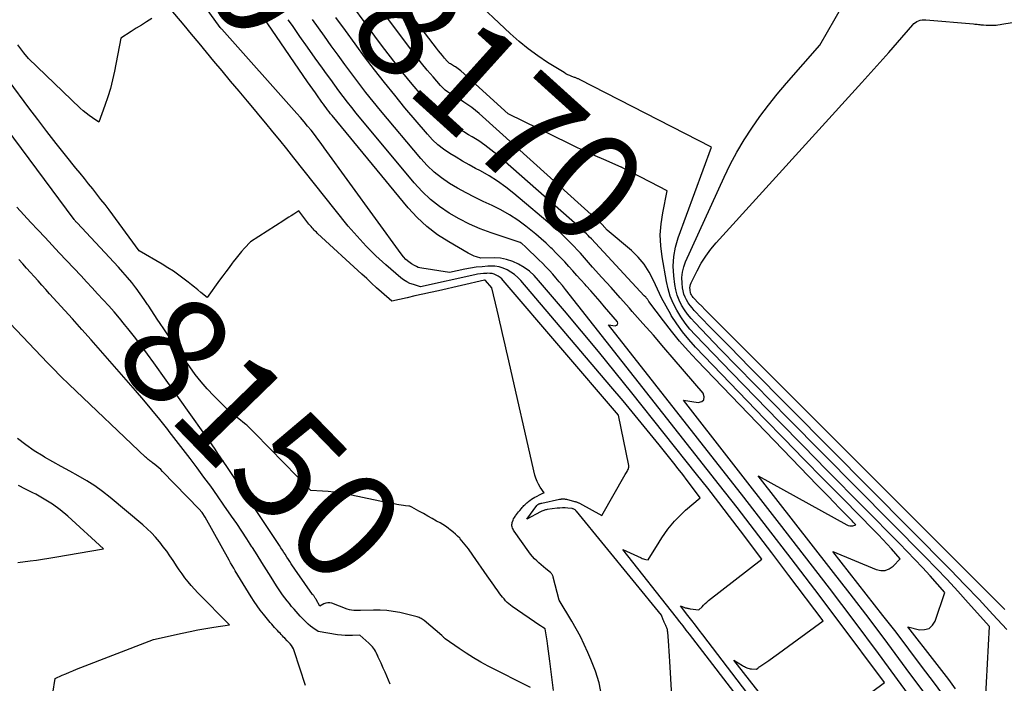
# Model space of a CAD drawing. Units: inches. Extents: x 2625578 to 2628154, y 1501595 to 1505045.
# Drawn here: x 2627013 to 2627145, y 1501875 to 1501963 of the extents above; entities that cross this region are included whole.
import ezdxf
from ezdxf.enums import TextEntityAlignment as Align

# ---------------------------------------------------------------- set-up
doc = ezdxf.new("R2010")
doc.units = ezdxf.units.IN
doc.header["$MEASUREMENT"] = 0
doc.layers.add('Tile_2737_06_NW_contour_2ft', color=53, linetype='Continuous')
doc.layers.add('Tile_2737_06_NW_contour_anno_2ft', color=80, linetype='Continuous')
doc.styles.add('Arial', font='arial.ttf')

msp = doc.modelspace()

# ---------------------------------------------------------------- linework, layer by layer
at = {"layer": 'Tile_2737_06_NW_contour_2ft'}
msp.add_line((2627097.82, 1501941.64, 8170), (2627096.34, 1501942.4, 8170), dxfattribs=at)
for points in [[(2627119.94, 1501861.31, 8158), (2627104.86, 1501881.06, 8158), (2627104.36, 1501881.71, 8158), (2627103.86, 1501882.36, 8158), (2627103.35, 1501883.01, 8158), (2627102.85, 1501883.66, 8158), (2627101.83, 1501884.96, 8158), (2627102.28, 1501884.78, 8158), (2627102.38, 1501884.74, 8158), (2627102.49, 1501884.7, 8158), (2627102.6, 1501884.67, 8158), (2627102.7, 1501884.64, 8158), (2627102.81, 1501884.62, 8158), (2627102.92, 1501884.6, 8158), (2627103.03, 1501884.58, 8158), (2627103.14, 1501884.57, 8158), (2627104.32, 1501884.4, 8158), (2627104.73, 1501884.84, 8158), (2627104.94, 1501885.06, 8158), (2627105.16, 1501885.27, 8158), (2627105.39, 1501885.46, 8158), (2627105.62, 1501885.65, 8158), (2627112.73, 1501891.18, 8158), (2627109.86, 1501895, 8158), (2627108.41, 1501896.9, 8158), (2627106.96, 1501898.79, 8158), (2627105.49, 1501900.68, 8158), (2627104.01, 1501902.55, 8158), (2627095.34, 1501913.46, 8158), (2627093.12, 1501916.23, 8158), (2627090.88, 1501918.98, 8158), (2627088.61, 1501921.71, 8158), (2627086.32, 1501924.42, 8158), (2627082.86, 1501928.49, 8158), (2627082.26, 1501929.12, 8158), (2627081.62, 1501929.7, 8158), (2627080.92, 1501930.21, 8158), (2627080.18, 1501930.68, 8158), (2627079.39, 1501931.03, 8158), (2627078.58, 1501931.3, 8158), (2627077.75, 1501931.44, 8158), (2627076.89, 1501931.5, 8158), (2627075.14, 1501931.48, 8158), (2627074.55, 1501931.65, 8158), (2627074.25, 1501931.75, 8158), (2627073.97, 1501931.85, 8158), (2627073.69, 1501931.98, 8158), (2627073.42, 1501932.13, 8158), (2627070.83, 1501933.63, 8158), (2627069.33, 1501934.6, 8158), (2627067.91, 1501935.68, 8158), (2627066.61, 1501936.9, 8158), (2627065.4, 1501938.21, 8158), (2627055.21, 1501950.54, 8158), (2627055.01, 1501950.79, 8158), (2627054.81, 1501951.04, 8158), (2627054.61, 1501951.29, 8158), (2627054.42, 1501951.55, 8158), (2627054.24, 1501951.81, 8158), (2627054.05, 1501952.07, 8158), (2627053.86, 1501952.33, 8158), (2627053.68, 1501952.59, 8158), (2627053.34, 1501953.06, 8158), (2627052.99, 1501953.56, 8158), (2627052.64, 1501954.05, 8158), (2627052.29, 1501954.55, 8158), (2627051.94, 1501955.05, 8158), (2627022.94, 1501997.4, 8158)], [(2627110.78, 1501871.14, 8156), (2627103.06, 1501881.16, 8156), (2627102.63, 1501881.71, 8156), (2627102.19, 1501882.27, 8156), (2627101.76, 1501882.82, 8156), (2627101.32, 1501883.38, 8156), (2627094.12, 1501892.5, 8156), (2627096.59, 1501891.37, 8156), (2627096.74, 1501891.3, 8156), (2627096.89, 1501891.25, 8156), (2627097.04, 1501891.21, 8156), (2627097.2, 1501891.17, 8156), (2627097.51, 1501891.11, 8156), (2627098.98, 1501893.46, 8156), (2627099.36, 1501894.05, 8156), (2627099.75, 1501894.63, 8156), (2627100.17, 1501895.19, 8156), (2627100.6, 1501895.74, 8156), (2627101.05, 1501896.28, 8156), (2627101.53, 1501896.79, 8156), (2627102.03, 1501897.28, 8156), (2627102.54, 1501897.75, 8156), (2627104.5, 1501899.42, 8156), (2627103.33, 1501900.97, 8156), (2627102.74, 1501901.74, 8156), (2627102.15, 1501902.51, 8156), (2627101.55, 1501903.28, 8156), (2627100.95, 1501904.04, 8156), (2627098.99, 1501906.48, 8156), (2627097.39, 1501908.45, 8156), (2627095.78, 1501910.42, 8156), (2627094.16, 1501912.37, 8156), (2627092.52, 1501914.31, 8156), (2627080.48, 1501928.47, 8156), (2627080.07, 1501928.89, 8156), (2627079.64, 1501929.28, 8156), (2627079.16, 1501929.61, 8156), (2627078.65, 1501929.91, 8156), (2627078.11, 1501930.13, 8156), (2627077.56, 1501930.29, 8156), (2627076.98, 1501930.37, 8156), (2627076.4, 1501930.39, 8156), (2627076.05, 1501930.38, 8156), (2627075.28, 1501930.32, 8156), (2627074.51, 1501930.24, 8156), (2627073.75, 1501930.13, 8156), (2627073, 1501929.99, 8156), (2627070.93, 1501929.55, 8156), (2627067.21, 1501930.11, 8156), (2627066.96, 1501930.16, 8156), (2627066.72, 1501930.23, 8156), (2627066.49, 1501930.33, 8156), (2627066.26, 1501930.46, 8156), (2627065.86, 1501930.7, 8156), (2627065.47, 1501930.99, 8156), (2627065.09, 1501931.29, 8156), (2627064.76, 1501931.64, 8156), (2627064.45, 1501932.02, 8156), (2627054.17, 1501946.22, 8156), (2627053.73, 1501946.82, 8156), (2627053.29, 1501947.4, 8156), (2627052.85, 1501947.99, 8156), (2627052.39, 1501948.57, 8156), (2627051.93, 1501949.14, 8156), (2627051.46, 1501949.7, 8156), (2627050.99, 1501950.26, 8156), (2627050.5, 1501950.81, 8156), (2627040.43, 1501962.08, 8156), (2627040.38, 1501962.14, 8156), (2627040.3, 1501962.24, 8156), (2627040.29, 1501962.26, 8156), (2627040.28, 1501962.27, 8156), (2627040.27, 1501962.29, 8156), (2627040.25, 1501962.31, 8156), (2627026.93, 1501980.76, 8156)], [(2627145.52, 1501881.77, 8174), (2627143.68, 1501883.8, 8174), (2627141.81, 1501885.8, 8174), (2627139.92, 1501887.78, 8174), (2627138.01, 1501889.75, 8174), (2627111.14, 1501916.84, 8174), (2627109.78, 1501918.21, 8174), (2627108.44, 1501919.58, 8174), (2627107.09, 1501920.96, 8174), (2627105.75, 1501922.34, 8174), (2627103.69, 1501924.48, 8174), (2627103.4, 1501924.8, 8174), (2627103.13, 1501925.14, 8174), (2627102.88, 1501925.5, 8174), (2627102.65, 1501925.87, 8174), (2627102.46, 1501926.26, 8174), (2627102.31, 1501926.66, 8174), (2627102.2, 1501927.07, 8174), (2627102.13, 1501927.5, 8174), (2627102.07, 1501928.13, 8174), (2627102.05, 1501928.87, 8174), (2627102.12, 1501929.59, 8174), (2627102.29, 1501930.3, 8174), (2627102.54, 1501930.99, 8174), (2627107.69, 1501942.28, 8174), (2627108.52, 1501943.99, 8174), (2627109.4, 1501945.66, 8174), (2627110.37, 1501947.28, 8174), (2627111.39, 1501948.87, 8174), (2627112.49, 1501950.42, 8174), (2627113.62, 1501951.94, 8174), (2627114.8, 1501953.41, 8174), (2627116.02, 1501954.86, 8174), (2627120.5, 1501959.96, 8174), (2627125.63, 1501968.93, 8174)], [(2627030.51, 1501925.28, 8150), (2627030.05, 1501925.95, 8150), (2627029.51, 1501926.7, 8150), (2627028.97, 1501927.44, 8150), (2627028.95, 1501927.47, 8150), (2627028.39, 1501928.19, 8150), (2627027.82, 1501928.89, 8150), (2627027.22, 1501929.58, 8150), (2627026.61, 1501930.25, 8150), (2627021.08, 1501936.17, 8150), (2627021.03, 1501936.23, 8150), (2627020.98, 1501936.29, 8150), (2627020.93, 1501936.34, 8150), (2627020.88, 1501936.4, 8150), (2627020.83, 1501936.46, 8150), (2627020.78, 1501936.52, 8150), (2627020.73, 1501936.58, 8150), (2627020.69, 1501936.64, 8150), (2626998.58, 1501966.38, 8150)], [(2627096.34, 1501942.4, 8170), (2627094.1, 1501943.55, 8170), (2627094.07, 1501943.56, 8170), (2627094.06, 1501943.57, 8170), (2627094.04, 1501943.58, 8170), (2627093.98, 1501943.6, 8170), (2627093.97, 1501943.61, 8170), (2627093.95, 1501943.62, 8170), (2627093.94, 1501943.62, 8170), (2627093.92, 1501943.63, 8170), (2627091.59, 1501944.64, 8170), (2627090.42, 1501945.16, 8170), (2627089.25, 1501945.69, 8170), (2627088.08, 1501946.24, 8170), (2627086.92, 1501946.79, 8170), (2627078.78, 1501950.77, 8170), (2627072.43, 1501956.51, 8170), (2627072.26, 1501956.65, 8170), (2627072.09, 1501956.79, 8170), (2627071.9, 1501956.92, 8170), (2627071.72, 1501957.04, 8170), (2627071.6, 1501957.12, 8170), (2627071.47, 1501957.2, 8170), (2627071.34, 1501957.28, 8170), (2627071.21, 1501957.36, 8170), (2627071.08, 1501957.44, 8170), (2627070.95, 1501957.52, 8170), (2627070.83, 1501957.61, 8170), (2627070.72, 1501957.71, 8170), (2627070.62, 1501957.82, 8170), (2627070.27, 1501958.23, 8170), (2627069.99, 1501958.55, 8170), (2627069.72, 1501958.87, 8170), (2627069.46, 1501959.2, 8170), (2627069.2, 1501959.53, 8170), (2627063.59, 1501966.87, 8170)], [(2627142.66, 1501872.2, 8172), (2627143.2, 1501882.21, 8172), (2627140.38, 1501885.36, 8172), (2627138.96, 1501886.93, 8172), (2627137.53, 1501888.48, 8172), (2627136.06, 1501890.01, 8172), (2627134.59, 1501891.52, 8172), (2627116.29, 1501909.97, 8172), (2627114.01, 1501912.28, 8172), (2627111.74, 1501914.59, 8172), (2627109.48, 1501916.91, 8172), (2627107.22, 1501919.24, 8172), (2627103.75, 1501922.85, 8172), (2627103.26, 1501923.39, 8172), (2627102.8, 1501923.96, 8172), (2627102.38, 1501924.56, 8172), (2627101.99, 1501925.19, 8172), (2627101.67, 1501925.84, 8172), (2627101.41, 1501926.51, 8172), (2627101.22, 1501927.21, 8172), (2627101.09, 1501927.93, 8172), (2627100.95, 1501929.09, 8172), (2627100.89, 1501930.39, 8172), (2627100.95, 1501931.67, 8172), (2627101.19, 1501932.94, 8172), (2627101.55, 1501934.19, 8172), (2627106.01, 1501946.3, 8172), (2627088.35, 1501955.36, 8172), (2627088.27, 1501955.4, 8172), (2627088.18, 1501955.44, 8172), (2627088.1, 1501955.47, 8172), (2627088.01, 1501955.51, 8172), (2627087.93, 1501955.54, 8172), (2627087.84, 1501955.57, 8172), (2627087.75, 1501955.61, 8172), (2627087.67, 1501955.64, 8172), (2627087.3, 1501955.77, 8172), (2627087.03, 1501955.88, 8172), (2627086.77, 1501956, 8172), (2627086.52, 1501956.13, 8172), (2627086.27, 1501956.28, 8172), (2627084.06, 1501957.65, 8172), (2627082.74, 1501958.53, 8172), (2627081.46, 1501959.45, 8172), (2627080.24, 1501960.46, 8172), (2627079.05, 1501961.51, 8172), (2627073.81, 1501966.47, 8172)], [(2627136.55, 1501870.53, 8166), (2627132.08, 1501876.59, 8166), (2627129.6, 1501879.92, 8166), (2627127.11, 1501883.24, 8166), (2627124.58, 1501886.54, 8166), (2627122.03, 1501889.83, 8166), (2627112.25, 1501902.34, 8166), (2627124.13, 1501895.77, 8166), (2627124.31, 1501895.69, 8166), (2627124.51, 1501895.65, 8166), (2627124.7, 1501895.65, 8166), (2627124.9, 1501895.67, 8166), (2627125.31, 1501895.78, 8166), (2627124.98, 1501896.15, 8166), (2627124.82, 1501896.33, 8166), (2627124.65, 1501896.51, 8166), (2627124.48, 1501896.69, 8166), (2627124.31, 1501896.86, 8166), (2627123.14, 1501898.04, 8166), (2627122.39, 1501898.8, 8166), (2627121.64, 1501899.57, 8166), (2627120.89, 1501900.33, 8166), (2627120.15, 1501901.1, 8166), (2627104.03, 1501917.81, 8166), (2627102.86, 1501919.07, 8166), (2627101.72, 1501920.36, 8166), (2627100.64, 1501921.7, 8166), (2627099.58, 1501923.06, 8166), (2627097.63, 1501925.68, 8166), (2627097.57, 1501925.75, 8166), (2627097.52, 1501925.82, 8166), (2627097.47, 1501925.9, 8166), (2627097.43, 1501925.97, 8166), (2627097.38, 1501926.04, 8166), (2627097.32, 1501926.11, 8166), (2627097.26, 1501926.17, 8166), (2627097.2, 1501926.23, 8166), (2627096.99, 1501926.41, 8166), (2627089.92, 1501934.03, 8166), (2627089.69, 1501934.27, 8166), (2627089.47, 1501934.5, 8166), (2627089.25, 1501934.73, 8166), (2627089.02, 1501934.96, 8166), (2627088.79, 1501935.19, 8166), (2627088.56, 1501935.41, 8166), (2627088.32, 1501935.63, 8166), (2627088.08, 1501935.84, 8166), (2627077.26, 1501945.33, 8166), (2627076.48, 1501945.97, 8166), (2627075.67, 1501946.59, 8166), (2627074.84, 1501947.15, 8166), (2627073.98, 1501947.68, 8166), (2627073.46, 1501947.98, 8166), (2627072.84, 1501948.34, 8166), (2627072.22, 1501948.71, 8166), (2627071.61, 1501949.08, 8166), (2627071, 1501949.45, 8166), (2627070.41, 1501949.85, 8166), (2627069.85, 1501950.29, 8166), (2627069.34, 1501950.78, 8166), (2627068.85, 1501951.3, 8166), (2627067.22, 1501953.21, 8166), (2627065.95, 1501954.72, 8166), (2627064.7, 1501956.24, 8166), (2627063.49, 1501957.8, 8166), (2627062.29, 1501959.37, 8166), (2627061.31, 1501960.68, 8166), (2627059.64, 1501962.92, 8166), (2627057.98, 1501965.17, 8166)], [(2627101.29, 1501862.97, 8154), (2627100.42, 1501877.52, 8154), (2627100.37, 1501878.21, 8154), (2627100.33, 1501878.9, 8154), (2627100.28, 1501879.6, 8154), (2627100.23, 1501880.29, 8154), (2627100.14, 1501881.44, 8154), (2627100.13, 1501881.56, 8154), (2627100.11, 1501881.67, 8154), (2627100.09, 1501881.78, 8154), (2627100.06, 1501881.89, 8154), (2627100.02, 1501881.99, 8154), (2627099.98, 1501882.1, 8154), (2627099.94, 1501882.2, 8154), (2627099.89, 1501882.31, 8154), (2627099.83, 1501882.42, 8154), (2627099.75, 1501882.59, 8154), (2627099.67, 1501882.75, 8154), (2627099.61, 1501882.92, 8154), (2627099.54, 1501883.08, 8154), (2627099.32, 1501883.72, 8154), (2627087.92, 1501897.61, 8154), (2627087.86, 1501897.68, 8154), (2627087.8, 1501897.74, 8154), (2627087.73, 1501897.8, 8154), (2627087.66, 1501897.85, 8154), (2627087.58, 1501897.89, 8154), (2627087.5, 1501897.93, 8154), (2627087.42, 1501897.95, 8154), (2627087.33, 1501897.97, 8154), (2627086.79, 1501898.02, 8154), (2627086.43, 1501898.05, 8154), (2627086.07, 1501898.06, 8154), (2627085.71, 1501898.04, 8154), (2627085.35, 1501898.01, 8154), (2627084.01, 1501897.83, 8154), (2627083.89, 1501897.81, 8154), (2627083.77, 1501897.79, 8154), (2627083.65, 1501897.76, 8154), (2627083.54, 1501897.72, 8154), (2627083.42, 1501897.67, 8154), (2627083.31, 1501897.63, 8154), (2627083.2, 1501897.57, 8154), (2627083.09, 1501897.52, 8154), (2627081.26, 1501896.55, 8154), (2627082.6, 1501898.37, 8154), (2627082.61, 1501898.38, 8154), (2627082.63, 1501898.4, 8154), (2627082.66, 1501898.43, 8154), (2627082.72, 1501898.48, 8154), (2627082.74, 1501898.5, 8154), (2627082.75, 1501898.51, 8154), (2627082.77, 1501898.52, 8154), (2627082.79, 1501898.53, 8154), (2627082.84, 1501898.56, 8154), (2627082.89, 1501898.58, 8154), (2627082.94, 1501898.6, 8154), (2627082.99, 1501898.62, 8154), (2627083.04, 1501898.63, 8154), (2627083.06, 1501898.64, 8154), (2627083.12, 1501898.66, 8154), (2627083.18, 1501898.67, 8154), (2627083.24, 1501898.69, 8154), (2627083.3, 1501898.7, 8154), (2627085.65, 1501899.21, 8154), (2627085.72, 1501899.22, 8154), (2627085.79, 1501899.23, 8154), (2627085.86, 1501899.24, 8154), (2627085.93, 1501899.25, 8154), (2627086, 1501899.26, 8154), (2627086.08, 1501899.26, 8154), (2627086.15, 1501899.26, 8154), (2627086.22, 1501899.26, 8154), (2627086.25, 1501899.26, 8154), (2627086.34, 1501899.25, 8154), (2627086.43, 1501899.24, 8154), (2627086.52, 1501899.22, 8154), (2627086.6, 1501899.2, 8154), (2627087.66, 1501898.93, 8154), (2627087.75, 1501898.91, 8154), (2627087.83, 1501898.88, 8154), (2627087.92, 1501898.85, 8154), (2627088.01, 1501898.82, 8154), (2627088.1, 1501898.79, 8154), (2627088.18, 1501898.75, 8154), (2627088.26, 1501898.71, 8154), (2627088.35, 1501898.67, 8154), (2627091.31, 1501897.02, 8154), (2627094.46, 1501902.51, 8154), (2627094.54, 1501902.65, 8154), (2627094.61, 1501902.78, 8154), (2627094.69, 1501902.92, 8154), (2627094.76, 1501903.06, 8154), (2627094.84, 1501903.21, 8154), (2627094.87, 1501903.27, 8154), (2627094.89, 1501903.34, 8154), (2627094.91, 1501903.4, 8154), (2627094.93, 1501903.47, 8154), (2627094.93, 1501903.54, 8154), (2627094.94, 1501903.6, 8154), (2627094.93, 1501903.67, 8154), (2627094.92, 1501903.74, 8154), (2627093.53, 1501910.44, 8154), (2627078.13, 1501928.46, 8154), (2627077.92, 1501928.68, 8154), (2627077.7, 1501928.88, 8154), (2627077.45, 1501929.05, 8154), (2627077.19, 1501929.2, 8154), (2627076.91, 1501929.31, 8154), (2627076.63, 1501929.4, 8154), (2627076.33, 1501929.43, 8154), (2627076.03, 1501929.44, 8154), (2627075.86, 1501929.43, 8154), (2627075.46, 1501929.4, 8154), (2627075.07, 1501929.36, 8154), (2627074.69, 1501929.3, 8154), (2627074.3, 1501929.22, 8154), (2627067.05, 1501927.63, 8154), (2627066.1, 1501927.92, 8154), (2627065.64, 1501928.09, 8154), (2627065.2, 1501928.3, 8154), (2627064.79, 1501928.56, 8154), (2627064.4, 1501928.85, 8154), (2627062.4, 1501930.57, 8154), (2627061.06, 1501931.79, 8154), (2627059.77, 1501933.05, 8154), (2627058.55, 1501934.39, 8154), (2627057.37, 1501935.76, 8154), (2627055.63, 1501937.93, 8154), (2627054.23, 1501939.67, 8154), (2627052.84, 1501941.41, 8154), (2627051.46, 1501943.15, 8154), (2627050.07, 1501944.9, 8154), (2627049.14, 1501946.09, 8154), (2627048.22, 1501947.24, 8154), (2627047.29, 1501948.38, 8154), (2627046.36, 1501949.52, 8154), (2627045.42, 1501950.64, 8154), (2627045.03, 1501951.1, 8154), (2627043.89, 1501952.45, 8154), (2627042.75, 1501953.81, 8154), (2627041.62, 1501955.16, 8154), (2627040.48, 1501956.52, 8154), (2627039.39, 1501957.82, 8154), (2627038.4, 1501959.02, 8154), (2627037.4, 1501960.22, 8154), (2627036.4, 1501961.41, 8154), (2627035.4, 1501962.61, 8154), (2627033.41, 1501965, 8154)], [(2627138.88, 1501870.48, 8168), (2627135.83, 1501874.62, 8168), (2627134.13, 1501876.9, 8168), (2627132.42, 1501879.17, 8168), (2627130.7, 1501881.43, 8168), (2627128.95, 1501883.67, 8168), (2627122.26, 1501892.23, 8168), (2627128.06, 1501889.82, 8168), (2627128.67, 1501889.69, 8168), (2627129.25, 1501889.7, 8168), (2627129.79, 1501889.92, 8168), (2627130.3, 1501890.27, 8168), (2627131.27, 1501891.26, 8168), (2627130.11, 1501892.56, 8168), (2627129.53, 1501893.2, 8168), (2627128.94, 1501893.84, 8168), (2627128.34, 1501894.46, 8168), (2627127.73, 1501895.08, 8168), (2627123.65, 1501899.21, 8168), (2627121, 1501901.89, 8168), (2627118.35, 1501904.58, 8168), (2627115.72, 1501907.28, 8168), (2627113.1, 1501909.99, 8168), (2627103.87, 1501919.56, 8168), (2627102.97, 1501920.56, 8168), (2627102.12, 1501921.59, 8168), (2627101.34, 1501922.68, 8168), (2627100.61, 1501923.81, 8168), (2627100.54, 1501923.93, 8168), (2627099.91, 1501925.03, 8168), (2627099.3, 1501926.15, 8168), (2627098.75, 1501927.3, 8168), (2627098.22, 1501928.46, 8168), (2627097.65, 1501929.58, 8168), (2627096.98, 1501930.64, 8168), (2627096.17, 1501931.58, 8168), (2627095.27, 1501932.47, 8168), (2627092.04, 1501935.22, 8168), (2627091.35, 1501935.97, 8168), (2627091.26, 1501936.06, 8168), (2627074.88, 1501950.82, 8168), (2627074.4, 1501951.23, 8168), (2627073.91, 1501951.62, 8168), (2627073.39, 1501951.98, 8168), (2627072.86, 1501952.33, 8168), (2627072.52, 1501952.54, 8168), (2627072.15, 1501952.76, 8168), (2627071.78, 1501952.99, 8168), (2627071.41, 1501953.22, 8168), (2627071.04, 1501953.45, 8168), (2627070.68, 1501953.69, 8168), (2627070.34, 1501953.95, 8168), (2627070.03, 1501954.25, 8168), (2627069.73, 1501954.56, 8168), (2627068.74, 1501955.71, 8168), (2627067.96, 1501956.63, 8168), (2627067.2, 1501957.55, 8168), (2627066.46, 1501958.49, 8168), (2627065.73, 1501959.44, 8168), (2627061.67, 1501964.82, 8168)], [(2627031.07, 1501963.52, 8154), (2627030.37, 1501963.08, 8154), (2627029.68, 1501962.64, 8154), (2627028.99, 1501962.21, 8154), (2627028.3, 1501961.77, 8154), (2627026.91, 1501960.9, 8154), (2627026.07, 1501956.48, 8154), (2627025.82, 1501955.32, 8154), (2627025.53, 1501954.16, 8154), (2627025.19, 1501953.02, 8154), (2627024.8, 1501951.9, 8154), (2627023.98, 1501949.66, 8154), (2627023.12, 1501950.24, 8154), (2627022.7, 1501950.54, 8154), (2627022.29, 1501950.86, 8154), (2627021.9, 1501951.19, 8154), (2627021.51, 1501951.54, 8154), (2627014.57, 1501958.16, 8154), (2627013.95, 1501958.94, 8154), (2627013.68, 1501959.28, 8154), (2627013.42, 1501959.63, 8154), (2627013.16, 1501959.98, 8154)], [(2627120.44, 1501863.05, 8160), (2627108.97, 1501877.68, 8160), (2627110.14, 1501876.98, 8160), (2627110.28, 1501876.9, 8160), (2627110.43, 1501876.82, 8160), (2627110.57, 1501876.75, 8160), (2627110.72, 1501876.68, 8160), (2627110.87, 1501876.62, 8160), (2627111.03, 1501876.57, 8160), (2627111.19, 1501876.54, 8160), (2627111.35, 1501876.52, 8160), (2627112.04, 1501876.49, 8160), (2627112.18, 1501876.61, 8160), (2627112.26, 1501876.67, 8160), (2627112.33, 1501876.72, 8160), (2627112.4, 1501876.78, 8160), (2627112.48, 1501876.83, 8160), (2627113.66, 1501877.65, 8160), (2627114.33, 1501878.12, 8160), (2627114.99, 1501878.59, 8160), (2627115.65, 1501879.07, 8160), (2627116.31, 1501879.54, 8160), (2627120.95, 1501882.94, 8160), (2627116.37, 1501889.02, 8160), (2627114.07, 1501892.06, 8160), (2627111.76, 1501895.08, 8160), (2627109.42, 1501898.09, 8160), (2627107.08, 1501901.09, 8160), (2627086.45, 1501927.27, 8160), (2627086.04, 1501927.79, 8160), (2627085.61, 1501928.31, 8160), (2627085.18, 1501928.81, 8160), (2627084.74, 1501929.32, 8160), (2627084.3, 1501929.81, 8160), (2627083.84, 1501930.29, 8160), (2627083.37, 1501930.77, 8160), (2627082.9, 1501931.23, 8160), (2627081.09, 1501932.96, 8160), (2627080.62, 1501933.41, 8160), (2627080.6, 1501933.43, 8160), (2627080.58, 1501933.44, 8160), (2627080.56, 1501933.46, 8160), (2627080.55, 1501933.47, 8160), (2627080.47, 1501933.53, 8160), (2627080.45, 1501933.54, 8160), (2627080.43, 1501933.55, 8160), (2627080.41, 1501933.56, 8160), (2627080.39, 1501933.57, 8160), (2627076.51, 1501934.85, 8160), (2627075.05, 1501935.39, 8160), (2627073.62, 1501936, 8160), (2627072.23, 1501936.71, 8160), (2627070.88, 1501937.48, 8160), (2627069.6, 1501938.36, 8160), (2627068.39, 1501939.32, 8160), (2627067.27, 1501940.39, 8160), (2627066.22, 1501941.53, 8160), (2627058.44, 1501950.87, 8160), (2627057.85, 1501951.6, 8160), (2627057.26, 1501952.33, 8160), (2627056.69, 1501953.08, 8160), (2627056.13, 1501953.83, 8160), (2627055.58, 1501954.59, 8160), (2627055.03, 1501955.35, 8160), (2627054.48, 1501956.11, 8160), (2627053.93, 1501956.87, 8160), (2627052.96, 1501958.23, 8160), (2627051.93, 1501959.67, 8160), (2627050.9, 1501961.12, 8160), (2627049.89, 1501962.58, 8160), (2627049.35, 1501963.36, 8160)], [(2627127.4, 1501873.4, 8162), (2627129.17, 1501874.7, 8162), (2627122.94, 1501883.01, 8162), (2627119.82, 1501887.15, 8162), (2627116.67, 1501891.28, 8162), (2627113.5, 1501895.39, 8162), (2627110.32, 1501899.48, 8162), (2627092.23, 1501922.56, 8162), (2627093.1, 1501922.43, 8162), (2627093.3, 1501922.49, 8162), (2627093.43, 1501922.59, 8162), (2627093.45, 1501922.76, 8162), (2627093.4, 1501922.96, 8162), (2627091.69, 1501924.96, 8162), (2627091.08, 1501925.67, 8162), (2627090.47, 1501926.37, 8162), (2627089.85, 1501927.07, 8162), (2627089.23, 1501927.77, 8162), (2627089.07, 1501927.95, 8162), (2627088.53, 1501928.55, 8162), (2627087.99, 1501929.15, 8162), (2627087.44, 1501929.76, 8162), (2627086.9, 1501930.36, 8162), (2627086.35, 1501930.95, 8162), (2627085.79, 1501931.54, 8162), (2627085.22, 1501932.12, 8162), (2627084.65, 1501932.69, 8162), (2627084.51, 1501932.83, 8162), (2627083.86, 1501933.45, 8162), (2627083.19, 1501934.06, 8162), (2627082.5, 1501934.65, 8162), (2627081.8, 1501935.22, 8162), (2627081.14, 1501935.75, 8162), (2627080.07, 1501936.53, 8162), (2627078.97, 1501937.26, 8162), (2627077.82, 1501937.91, 8162), (2627076.64, 1501938.5, 8162), (2627075.43, 1501939.06, 8162), (2627074.28, 1501939.61, 8162), (2627073.14, 1501940.19, 8162), (2627072.02, 1501940.82, 8162), (2627070.92, 1501941.47, 8162), (2627069.87, 1501942.19, 8162), (2627068.87, 1501942.97, 8162), (2627067.96, 1501943.85, 8162), (2627067.09, 1501944.78, 8162), (2627061.69, 1501951.22, 8162), (2627060.7, 1501952.42, 8162), (2627059.73, 1501953.63, 8162), (2627058.78, 1501954.86, 8162), (2627057.85, 1501956.11, 8162), (2627056.93, 1501957.36, 8162), (2627056.01, 1501958.62, 8162), (2627055.1, 1501959.88, 8162), (2627054.19, 1501961.14, 8162), (2627052.58, 1501963.37, 8162)], [(2627134.43, 1501870.3, 8164), (2627128.34, 1501878.56, 8164), (2627125.08, 1501882.94, 8164), (2627121.8, 1501887.31, 8164), (2627118.47, 1501891.65, 8164), (2627115.12, 1501895.97, 8164), (2627102.24, 1501912.45, 8164), (2627104.22, 1501912.16, 8164), (2627104.69, 1501912.3, 8164), (2627104.98, 1501912.53, 8164), (2627105.03, 1501912.91, 8164), (2627104.9, 1501913.38, 8164), (2627101.02, 1501917.92, 8164), (2627099.63, 1501919.53, 8164), (2627098.23, 1501921.14, 8164), (2627096.82, 1501922.74, 8164), (2627095.4, 1501924.34, 8164), (2627095.02, 1501924.76, 8164), (2627093.78, 1501926.14, 8164), (2627092.55, 1501927.52, 8164), (2627091.32, 1501928.89, 8164), (2627090.09, 1501930.27, 8164), (2627088.45, 1501932.11, 8164), (2627088.04, 1501932.56, 8164), (2627087.62, 1501933.01, 8164), (2627087.19, 1501933.45, 8164), (2627086.76, 1501933.89, 8164), (2627086.32, 1501934.32, 8164), (2627085.87, 1501934.74, 8164), (2627085.41, 1501935.15, 8164), (2627084.95, 1501935.55, 8164), (2627079.53, 1501940.12, 8164), (2627078.47, 1501940.96, 8164), (2627077.37, 1501941.75, 8164), (2627076.23, 1501942.47, 8164), (2627075.06, 1501943.14, 8164), (2627074.43, 1501943.47, 8164), (2627073.55, 1501943.95, 8164), (2627072.68, 1501944.44, 8164), (2627071.81, 1501944.95, 8164), (2627070.96, 1501945.46, 8164), (2627070.14, 1501946.03, 8164), (2627069.36, 1501946.63, 8164), (2627068.65, 1501947.31, 8164), (2627067.97, 1501948.04, 8164), (2627064.97, 1501951.58, 8164), (2627063.59, 1501953.25, 8164), (2627062.22, 1501954.94, 8164), (2627060.89, 1501956.66, 8164), (2627059.57, 1501958.39, 8164), (2627058.28, 1501960.14, 8164), (2627057, 1501961.9, 8164), (2627055.71, 1501963.65, 8164)], [(2627145.28, 1501884.48, 8176), (2627105.97, 1501923.73, 8176), (2627105.55, 1501924.16, 8176), (2627105.12, 1501924.58, 8176), (2627104.7, 1501925.02, 8176), (2627104.28, 1501925.45, 8176), (2627103.64, 1501926.12, 8176), (2627103.54, 1501926.22, 8176), (2627103.46, 1501926.33, 8176), (2627103.38, 1501926.44, 8176), (2627103.31, 1501926.56, 8176), (2627103.25, 1501926.68, 8176), (2627103.2, 1501926.8, 8176), (2627103.17, 1501926.93, 8176), (2627103.15, 1501927.07, 8176), (2627103.13, 1501927.27, 8176), (2627103.12, 1501927.5, 8176), (2627103.14, 1501927.72, 8176), (2627103.2, 1501927.95, 8176), (2627103.29, 1501928.16, 8176), (2627104.09, 1501929.78, 8176), (2627104.63, 1501930.78, 8176), (2627105.23, 1501931.74, 8176), (2627105.9, 1501932.65, 8176), (2627106.63, 1501933.52, 8176), (2627126.14, 1501954.95, 8176), (2627127.35, 1501956.28, 8176), (2627128.54, 1501957.62, 8176), (2627129.73, 1501958.97, 8176), (2627130.91, 1501960.32, 8176), (2627132.93, 1501962.66, 8176), (2627133.1, 1501962.83, 8176), (2627133.29, 1501962.98, 8176), (2627133.5, 1501963.11, 8176), (2627133.72, 1501963.22, 8176), (2627133.95, 1501963.29, 8176), (2627134.19, 1501963.34, 8176), (2627134.43, 1501963.36, 8176), (2627134.68, 1501963.35, 8176), (2627141.06, 1501962.8, 8176), (2627141.23, 1501962.78, 8176), (2627141.39, 1501962.76, 8176), (2627141.56, 1501962.75, 8176), (2627141.73, 1501962.73, 8176), (2627141.9, 1501962.71, 8176), (2627142.07, 1501962.69, 8176), (2627142.23, 1501962.68, 8176), (2627142.4, 1501962.67, 8176), (2627142.76, 1501962.65, 8176), (2627143.03, 1501962.64, 8176), (2627143.29, 1501962.63, 8176), (2627143.56, 1501962.63, 8176), (2627143.82, 1501962.64, 8176), (2627144.09, 1501962.65, 8176), (2627144.35, 1501962.68, 8176), (2627144.62, 1501962.71, 8176), (2627144.88, 1501962.75, 8176), (2627147.62, 1501963.22, 8176)], [(2627091.28, 1501873.01, 8152), (2627090.95, 1501874.64, 8152), (2627090.46, 1501876.23, 8152), (2627089.86, 1501877.79, 8152), (2627089.46, 1501878.7, 8152), (2627088.97, 1501879.77, 8152), (2627088.45, 1501880.83, 8152), (2627087.89, 1501881.86, 8152), (2627087.3, 1501882.89, 8152), (2627085.59, 1501885.72, 8152), (2627084.82, 1501888.78, 8152), (2627084.79, 1501888.87, 8152), (2627084.76, 1501888.96, 8152), (2627084.72, 1501889.04, 8152), (2627084.68, 1501889.13, 8152), (2627084.63, 1501889.21, 8152), (2627084.58, 1501889.29, 8152), (2627084.51, 1501889.36, 8152), (2627084.44, 1501889.42, 8152), (2627083.82, 1501889.91, 8152), (2627083.51, 1501890.17, 8152), (2627083.2, 1501890.43, 8152), (2627082.9, 1501890.7, 8152), (2627082.6, 1501890.97, 8152), (2627082.32, 1501891.26, 8152), (2627082.05, 1501891.56, 8152), (2627081.79, 1501891.87, 8152), (2627081.55, 1501892.19, 8152), (2627079.6, 1501894.93, 8152), (2627079.51, 1501895.06, 8152), (2627079.44, 1501895.21, 8152), (2627079.37, 1501895.36, 8152), (2627079.32, 1501895.51, 8152), (2627079.29, 1501895.67, 8152), (2627079.28, 1501895.82, 8152), (2627079.3, 1501895.98, 8152), (2627079.33, 1501896.14, 8152), (2627079.36, 1501896.21, 8152), (2627079.43, 1501896.4, 8152), (2627079.51, 1501896.58, 8152), (2627079.61, 1501896.75, 8152), (2627079.72, 1501896.92, 8152), (2627079.76, 1501896.98, 8152), (2627079.9, 1501897.17, 8152), (2627080.04, 1501897.35, 8152), (2627080.18, 1501897.54, 8152), (2627080.33, 1501897.72, 8152), (2627080.55, 1501897.97, 8152), (2627080.66, 1501898.1, 8152), (2627080.77, 1501898.23, 8152), (2627080.89, 1501898.36, 8152), (2627081.01, 1501898.48, 8152), (2627081.14, 1501898.61, 8152), (2627081.26, 1501898.72, 8152), (2627081.4, 1501898.83, 8152), (2627081.53, 1501898.94, 8152), (2627081.68, 1501899.05, 8152), (2627081.89, 1501899.2, 8152), (2627082.11, 1501899.34, 8152), (2627082.34, 1501899.48, 8152), (2627082.57, 1501899.6, 8152), (2627083.06, 1501899.85, 8152), (2627083.15, 1501899.9, 8152), (2627083.24, 1501899.94, 8152), (2627083.33, 1501899.98, 8152), (2627083.42, 1501900.01, 8152), (2627083.6, 1501900.08, 8152), (2627083.08, 1501900.82, 8152), (2627082.85, 1501901.21, 8152), (2627082.65, 1501901.6, 8152), (2627082.49, 1501902.02, 8152), (2627082.37, 1501902.45, 8152), (2627078.74, 1501918.29, 8152), (2627078.56, 1501919.07, 8152), (2627078.38, 1501919.85, 8152), (2627078.2, 1501920.62, 8152), (2627078.02, 1501921.4, 8152), (2627077.84, 1501922.18, 8152), (2627077.66, 1501922.95, 8152), (2627077.48, 1501923.73, 8152), (2627077.29, 1501924.51, 8152), (2627076.58, 1501927.51, 8152), (2627075.76, 1501928.48, 8152), (2627075.7, 1501928.5, 8152), (2627075.62, 1501928.5, 8152), (2627069.44, 1501927.11, 8152), (2627068.39, 1501926.87, 8152), (2627067.35, 1501926.63, 8152), (2627066.3, 1501926.4, 8152), (2627065.26, 1501926.16, 8152), (2627063.2, 1501925.7, 8152), (2627061.83, 1501926.9, 8152), (2627061.17, 1501927.51, 8152), (2627060.5, 1501928.11, 8152), (2627059.84, 1501928.72, 8152), (2627059.18, 1501929.33, 8152), (2627053.26, 1501934.78, 8152), (2627053.11, 1501934.93, 8152), (2627052.96, 1501935.07, 8152), (2627052.81, 1501935.22, 8152), (2627052.67, 1501935.37, 8152), (2627052.53, 1501935.53, 8152), (2627052.39, 1501935.68, 8152), (2627052.26, 1501935.84, 8152), (2627052.12, 1501936.01, 8152), (2627050.74, 1501937.78, 8152), (2627050.07, 1501937.35, 8152), (2627049.74, 1501937.14, 8152), (2627049.41, 1501936.93, 8152), (2627049.08, 1501936.71, 8152), (2627048.74, 1501936.5, 8152), (2627044.27, 1501933.63, 8152), (2627043.48, 1501932.78, 8152), (2627043.09, 1501932.35, 8152), (2627042.71, 1501931.91, 8152), (2627042.35, 1501931.45, 8152), (2627041.99, 1501930.99, 8152), (2627041.84, 1501930.79, 8152), (2627041.42, 1501930.22, 8152), (2627041, 1501929.65, 8152), (2627040.58, 1501929.08, 8152), (2627040.16, 1501928.51, 8152), (2627038.47, 1501926.2, 8152), (2627037.64, 1501926.89, 8152), (2627037.23, 1501927.24, 8152), (2627036.81, 1501927.58, 8152), (2627036.39, 1501927.91, 8152), (2627035.96, 1501928.24, 8152), (2627035.4, 1501928.66, 8152), (2627034.69, 1501929.19, 8152), (2627033.96, 1501929.7, 8152), (2627033.21, 1501930.18, 8152), (2627032.46, 1501930.64, 8152), (2627029.4, 1501932.44, 8152), (2627025.35, 1501937.91, 8152), (2627024.82, 1501938.62, 8152), (2627024.27, 1501939.33, 8152), (2627023.72, 1501940.03, 8152), (2627023.17, 1501940.73, 8152), (2627022.61, 1501941.42, 8152), (2627022.05, 1501942.11, 8152), (2627021.49, 1501942.81, 8152), (2627020.93, 1501943.5, 8152), (2627019.52, 1501945.24, 8152), (2627018.27, 1501946.81, 8152), (2627017.03, 1501948.39, 8152), (2627015.81, 1501949.99, 8152), (2627014.6, 1501951.59, 8152), (2627006.66, 1501962.27, 8152)], [(2627138.67, 1501873.87, 8170), (2627137.75, 1501875.09, 8170), (2627136.82, 1501876.3, 8170), (2627135.89, 1501877.51, 8170), (2627132.28, 1501882.13, 8170), (2627133.85, 1501881.76, 8170), (2627134.53, 1501881.77, 8170), (2627135.12, 1501881.94, 8170), (2627135.58, 1501882.35, 8170), (2627135.95, 1501882.92, 8170), (2627137.24, 1501886.73, 8170), (2627135.25, 1501888.96, 8170), (2627134.25, 1501890.06, 8170), (2627133.23, 1501891.16, 8170), (2627132.2, 1501892.24, 8170), (2627131.16, 1501893.3, 8170), (2627121.45, 1501903.09, 8170), (2627118.25, 1501906.34, 8170), (2627115.05, 1501909.59, 8170), (2627111.87, 1501912.86, 8170), (2627108.7, 1501916.14, 8170), (2627103.8, 1501921.21, 8170), (2627103.11, 1501921.98, 8170), (2627102.47, 1501922.78, 8170), (2627101.88, 1501923.63, 8170), (2627101.34, 1501924.5, 8170), (2627100.88, 1501925.42, 8170), (2627100.48, 1501926.36, 8170), (2627100.19, 1501927.34, 8170), (2627099.96, 1501928.34, 8170), (2627099.39, 1501931.62, 8170), (2627099.22, 1501933.1, 8170), (2627099.15, 1501934.58, 8170), (2627099.26, 1501936.06, 8170), (2627099.47, 1501937.54, 8170), (2627100.06, 1501940.49, 8170), (2627097.82, 1501941.64, 8170)], [(2627070.35, 1501880.54, 8148), (2627070.34, 1501880.56, 8148), (2627070.32, 1501880.57, 8148), (2627070.3, 1501880.58, 8148), (2627070.24, 1501880.64, 8148), (2627070.22, 1501880.66, 8148), (2627070.2, 1501880.67, 8148), (2627070.19, 1501880.69, 8148), (2627070.17, 1501880.7, 8148), (2627069.9, 1501880.97, 8148), (2627067.53, 1501882.97, 8148), (2627067.41, 1501883.07, 8148), (2627067.28, 1501883.16, 8148), (2627067.15, 1501883.24, 8148), (2627067.02, 1501883.32, 8148), (2627066.88, 1501883.39, 8148), (2627066.74, 1501883.45, 8148), (2627066.59, 1501883.5, 8148), (2627066.44, 1501883.54, 8148), (2627064.27, 1501884.04, 8148), (2627063.4, 1501884.21, 8148), (2627062.53, 1501884.33, 8148), (2627061.65, 1501884.38, 8148), (2627060.77, 1501884.38, 8148), (2627059, 1501884.32, 8148), (2627058.4, 1501884.32, 8148), (2627058.1, 1501884.33, 8148), (2627057.81, 1501884.37, 8148), (2627057.52, 1501884.44, 8148), (2627057.23, 1501884.52, 8148), (2627055.16, 1501885.29, 8148), (2627054.89, 1501885.35, 8148), (2627054.62, 1501885.36, 8148), (2627054.36, 1501885.31, 8148), (2627054.1, 1501885.21, 8148), (2627053.58, 1501884.92, 8148), (2627053.07, 1501885.79, 8148), (2627053.02, 1501885.88, 8148), (2627052.96, 1501885.97, 8148), (2627052.91, 1501886.06, 8148), (2627052.85, 1501886.14, 8148), (2627052.79, 1501886.23, 8148), (2627052.73, 1501886.32, 8148), (2627052.67, 1501886.41, 8148), (2627052.61, 1501886.49, 8148), (2627050.53, 1501889.42, 8148), (2627050.33, 1501889.71, 8148), (2627050.13, 1501890, 8148), (2627049.93, 1501890.29, 8148), (2627049.74, 1501890.58, 8148), (2627049.55, 1501890.88, 8148), (2627049.36, 1501891.17, 8148), (2627049.17, 1501891.46, 8148), (2627048.99, 1501891.76, 8148), (2627048.96, 1501891.8, 8148), (2627048.76, 1501892.11, 8148), (2627048.56, 1501892.42, 8148), (2627048.35, 1501892.73, 8148), (2627048.15, 1501893.04, 8148), (2627041.11, 1501903.59, 8148), (2627040.72, 1501904.17, 8148), (2627040.33, 1501904.75, 8148), (2627039.93, 1501905.33, 8148), (2627039.54, 1501905.9, 8148), (2627039.14, 1501906.48, 8148), (2627038.74, 1501907.05, 8148), (2627038.34, 1501907.62, 8148), (2627037.94, 1501908.19, 8148), (2627031.34, 1501917.47, 8148), (2627030.5, 1501918.64, 8148), (2627029.64, 1501919.79, 8148), (2627028.76, 1501920.93, 8148), (2627027.87, 1501922.05, 8148), (2627027.43, 1501922.59, 8148), (2627026.74, 1501923.43, 8148), (2627026.03, 1501924.26, 8148), (2627025.31, 1501925.08, 8148), (2627024.58, 1501925.89, 8148), (2627023.83, 1501926.69, 8148), (2627023.09, 1501927.48, 8148), (2627022.34, 1501928.28, 8148), (2627021.6, 1501929.08, 8148), (2627019.64, 1501931.16, 8148), (2627018.69, 1501932.18, 8148), (2627017.74, 1501933.2, 8148), (2627016.79, 1501934.21, 8148), (2627015.84, 1501935.23, 8148), (2627014.89, 1501936.25, 8148), (2627013.95, 1501937.27, 8148), (2627013, 1501938.29, 8148)], [(2627062.98, 1501874.47, 8146), (2627062.76, 1501875.01, 8146), (2627062.54, 1501875.55, 8146), (2627062.31, 1501876.09, 8146), (2627062.07, 1501876.62, 8146), (2627061.77, 1501877.28, 8146), (2627061.65, 1501877.55, 8146), (2627061.52, 1501877.82, 8146), (2627061.4, 1501878.09, 8146), (2627061.27, 1501878.37, 8146), (2627061.22, 1501878.49, 8146), (2627061.12, 1501878.69, 8146), (2627061.01, 1501878.9, 8146), (2627060.88, 1501879.09, 8146), (2627060.75, 1501879.28, 8146), (2627060.61, 1501879.46, 8146), (2627060.46, 1501879.63, 8146), (2627060.31, 1501879.8, 8146), (2627060.14, 1501879.96, 8146), (2627058.94, 1501881.04, 8146), (2627057.94, 1501880.99, 8146), (2627057.44, 1501880.98, 8146), (2627056.94, 1501880.99, 8146), (2627056.45, 1501881.03, 8146), (2627055.95, 1501881.09, 8146), (2627053.36, 1501881.5, 8146), (2627052.65, 1501882, 8146), (2627052.34, 1501882.24, 8146), (2627052.03, 1501882.48, 8146), (2627051.75, 1501882.75, 8146), (2627051.47, 1501883.02, 8146), (2627051.2, 1501883.31, 8146), (2627050.93, 1501883.59, 8146), (2627050.67, 1501883.88, 8146), (2627050.41, 1501884.18, 8146), (2627050.12, 1501884.5, 8146), (2627049.8, 1501884.87, 8146), (2627049.49, 1501885.25, 8146), (2627049.18, 1501885.63, 8146), (2627048.88, 1501886.01, 8146), (2627048.59, 1501886.41, 8146), (2627048.31, 1501886.81, 8146), (2627048.04, 1501887.21, 8146), (2627047.77, 1501887.62, 8146), (2627047.04, 1501888.78, 8146), (2627046.42, 1501889.78, 8146), (2627045.79, 1501890.77, 8146), (2627045.17, 1501891.76, 8146), (2627044.54, 1501892.76, 8146), (2627044.48, 1501892.86, 8146), (2627043.81, 1501893.9, 8146), (2627043.14, 1501894.93, 8146), (2627042.45, 1501895.95, 8146), (2627041.76, 1501896.97, 8146), (2627040.74, 1501898.43, 8146), (2627039.86, 1501899.69, 8146), (2627038.97, 1501900.94, 8146), (2627038.06, 1501902.18, 8146), (2627037.15, 1501903.42, 8146), (2627036.23, 1501904.64, 8146), (2627035.29, 1501905.86, 8146), (2627034.35, 1501907.08, 8146), (2627033.41, 1501908.29, 8146), (2627033.21, 1501908.54, 8146), (2627032.15, 1501909.86, 8146), (2627031.08, 1501911.18, 8146), (2627029.99, 1501912.48, 8146), (2627028.88, 1501913.76, 8146), (2627025.48, 1501917.68, 8146), (2627024.23, 1501919.1, 8146), (2627022.98, 1501920.52, 8146), (2627021.72, 1501921.93, 8146), (2627020.45, 1501923.33, 8146), (2627017.4, 1501926.71, 8146), (2627016.88, 1501927.28, 8146), (2627016.37, 1501927.85, 8146), (2627015.85, 1501928.42, 8146), (2627015.34, 1501928.99, 8146), (2627014.83, 1501929.56, 8146), (2627014.32, 1501930.14, 8146), (2627013.8, 1501930.71, 8146), (2627013.29, 1501931.28, 8146)], [(2627032.2, 1501922.72, 8150), (2627031.81, 1501923.31, 8150), (2627031.09, 1501924.42, 8150), (2627030.58, 1501925.19, 8150), (2627030.51, 1501925.28, 8150)], [(2627051.65, 1501874.31, 8144), (2627050.15, 1501878.92, 8144), (2627050.05, 1501879.18, 8144), (2627049.92, 1501879.42, 8144), (2627049.77, 1501879.65, 8144), (2627049.59, 1501879.86, 8144), (2627049.21, 1501880.27, 8144), (2627048.88, 1501880.61, 8144), (2627048.72, 1501880.78, 8144), (2627048.56, 1501880.95, 8144), (2627048.4, 1501881.12, 8144), (2627048.24, 1501881.29, 8144), (2627048.09, 1501881.44, 8144), (2627047.9, 1501881.65, 8144), (2627047.7, 1501881.86, 8144), (2627047.51, 1501882.07, 8144), (2627047.32, 1501882.29, 8144), (2627047.13, 1501882.5, 8144), (2627046.94, 1501882.72, 8144), (2627046.75, 1501882.94, 8144), (2627046.57, 1501883.16, 8144), (2627046.03, 1501883.82, 8144), (2627045.59, 1501884.38, 8144), (2627045.16, 1501884.96, 8144), (2627044.76, 1501885.55, 8144), (2627044.38, 1501886.15, 8144), (2627042.25, 1501889.65, 8144), (2627042.04, 1501890, 8144), (2627041.83, 1501890.36, 8144), (2627041.62, 1501890.71, 8144), (2627041.42, 1501891.07, 8144), (2627038.2, 1501896.82, 8144), (2627037.81, 1501897.44, 8144), (2627037.77, 1501897.49, 8144), (2627037.44, 1501897.88, 8144), (2627032.51, 1501902.93, 8144), (2627032.27, 1501903.17, 8144), (2627032.02, 1501903.41, 8144), (2627031.76, 1501903.63, 8144), (2627031.49, 1501903.85, 8144), (2627031.19, 1501904.09, 8144), (2627031.07, 1501904.18, 8144), (2627030.95, 1501904.27, 8144), (2627030.83, 1501904.37, 8144), (2627030.71, 1501904.46, 8144), (2627030.59, 1501904.55, 8144), (2627030.47, 1501904.64, 8144), (2627030.35, 1501904.74, 8144), (2627030.24, 1501904.85, 8144), (2627020.01, 1501914.57, 8144), (2627019.64, 1501914.93, 8144), (2627019.27, 1501915.29, 8144), (2627018.9, 1501915.65, 8144), (2627018.54, 1501916.01, 8144), (2627018.18, 1501916.38, 8144), (2627017.82, 1501916.74, 8144), (2627017.46, 1501917.11, 8144), (2627017.1, 1501917.48, 8144), (2627012.1, 1501922.73, 8144)], [(2627065.47, 1501898.3, 8150), (2627065.04, 1501898.35, 8150), (2627064.75, 1501898.39, 8150), (2627064.45, 1501898.43, 8150), (2627064.15, 1501898.48, 8150), (2627063.86, 1501898.53, 8150), (2627063.5, 1501898.59, 8150), (2627063.02, 1501898.68, 8150), (2627062.54, 1501898.77, 8150), (2627062.07, 1501898.87, 8150), (2627061.59, 1501898.96, 8150), (2627056.98, 1501899.92, 8150), (2627056.22, 1501900.06, 8150), (2627055.45, 1501900.17, 8150), (2627054.68, 1501900.25, 8150), (2627053.91, 1501900.3, 8150), (2627052.36, 1501900.36, 8150), (2627046.86, 1501906.01, 8150), (2627046.44, 1501906.44, 8150), (2627046.03, 1501906.86, 8150), (2627045.61, 1501907.29, 8150), (2627045.19, 1501907.72, 8150), (2627044.62, 1501908.31, 8150), (2627044.49, 1501908.44, 8150), (2627044.35, 1501908.58, 8150), (2627044.22, 1501908.71, 8150), (2627044.08, 1501908.84, 8150), (2627043.94, 1501908.97, 8150), (2627043.8, 1501909.1, 8150), (2627043.65, 1501909.22, 8150), (2627043.5, 1501909.34, 8150), (2627042.72, 1501909.95, 8150), (2627042.12, 1501910.43, 8150), (2627041.83, 1501910.67, 8150), (2627041.54, 1501910.92, 8150), (2627041.26, 1501911.17, 8150), (2627040.99, 1501911.44, 8150), (2627039.38, 1501913.06, 8150), (2627038.51, 1501913.98, 8150), (2627037.68, 1501914.92, 8150), (2627036.9, 1501915.91, 8150), (2627036.15, 1501916.92, 8150), (2627035.35, 1501918.06, 8150), (2627034.45, 1501919.36, 8150), (2627033.56, 1501920.67, 8150), (2627032.68, 1501921.99, 8150), (2627032.2, 1501922.72, 8150)], [(2627017.85, 1501873.27, 8142), (2627018.13, 1501875.22, 8142), (2627019.08, 1501875.66, 8142), (2627019.56, 1501875.87, 8142), (2627020.04, 1501876.08, 8142), (2627020.52, 1501876.28, 8142), (2627021.01, 1501876.48, 8142), (2627031.31, 1501880.46, 8142), (2627035.15, 1501881.3, 8142), (2627036.2, 1501881.52, 8142), (2627037.25, 1501881.73, 8142), (2627038.3, 1501881.91, 8142), (2627039.36, 1501882.09, 8142), (2627041.47, 1501882.41, 8142), (2627037.24, 1501886.69, 8142), (2627036.79, 1501887.17, 8142), (2627036.35, 1501887.66, 8142), (2627035.93, 1501888.17, 8142), (2627035.52, 1501888.7, 8142), (2627035.13, 1501889.23, 8142), (2627034.75, 1501889.77, 8142), (2627034.38, 1501890.32, 8142), (2627034.01, 1501890.87, 8142), (2627033.92, 1501891.02, 8142), (2627033.5, 1501891.64, 8142), (2627033.07, 1501892.26, 8142), (2627032.62, 1501892.86, 8142), (2627032.16, 1501893.45, 8142), (2627032.1, 1501893.52, 8142), (2627031.58, 1501894.12, 8142), (2627031.04, 1501894.7, 8142), (2627030.47, 1501895.25, 8142), (2627029.88, 1501895.78, 8142), (2627025.52, 1501899.44, 8142), (2627024.5, 1501900.24, 8142), (2627023.46, 1501901, 8142), (2627022.36, 1501901.69, 8142), (2627021.24, 1501902.33, 8142), (2627020.09, 1501902.95, 8142), (2627018.95, 1501903.57, 8142), (2627017.82, 1501904.21, 8142), (2627016.7, 1501904.86, 8142), (2627016.53, 1501904.96, 8142), (2627015.35, 1501905.7, 8142), (2627014.2, 1501906.49, 8142), (2627013.1, 1501907.34, 8142)], [(2627013.14, 1501890.74, 8140), (2627014.8, 1501890.96, 8140), (2627015.63, 1501891.08, 8140), (2627016.46, 1501891.2, 8140), (2627017.29, 1501891.33, 8140), (2627018.11, 1501891.46, 8140), (2627024.6, 1501892.58, 8140), (2627019.82, 1501896.94, 8140), (2627018.82, 1501897.78, 8140), (2627017.79, 1501898.56, 8140), (2627016.69, 1501899.24, 8140), (2627015.55, 1501899.87, 8140), (2627015.14, 1501900.08, 8140), (2627014.18, 1501900.56, 8140), (2627013.22, 1501901.06, 8140)], [(2627065.89, 1501898.15, 8150), (2627065.64, 1501898.28, 8150), (2627065.47, 1501898.3, 8150)], [(2627084.83, 1501873.62, 8150), (2627084.36, 1501877.54, 8150), (2627084.27, 1501878.22, 8150), (2627084.19, 1501878.9, 8150), (2627084.09, 1501879.58, 8150), (2627083.99, 1501880.25, 8150), (2627083.74, 1501881.89, 8150), (2627083.38, 1501882.12, 8150), (2627083.34, 1501882.15, 8150), (2627083.29, 1501882.17, 8150), (2627083.25, 1501882.2, 8150), (2627083.21, 1501882.23, 8150), (2627083.16, 1501882.26, 8150), (2627083.12, 1501882.29, 8150), (2627083.08, 1501882.31, 8150), (2627083.03, 1501882.34, 8150), (2627079.33, 1501884.85, 8150), (2627079.09, 1501885.03, 8150), (2627078.86, 1501885.22, 8150), (2627078.64, 1501885.42, 8150), (2627078.43, 1501885.64, 8150), (2627078.23, 1501885.87, 8150), (2627078.04, 1501886.1, 8150), (2627077.86, 1501886.34, 8150), (2627077.68, 1501886.58, 8150), (2627077.5, 1501886.84, 8150), (2627077.33, 1501887.08, 8150), (2627077.15, 1501887.33, 8150), (2627076.96, 1501887.57, 8150), (2627076.86, 1501887.7, 8150), (2627076.63, 1501888.01, 8150), (2627076.4, 1501888.32, 8150), (2627076.18, 1501888.64, 8150), (2627075.96, 1501888.95, 8150), (2627074.06, 1501891.74, 8150), (2627073.87, 1501892.02, 8150), (2627073.66, 1501892.3, 8150), (2627073.46, 1501892.58, 8150), (2627073.25, 1501892.86, 8150), (2627073.03, 1501893.13, 8150), (2627072.81, 1501893.39, 8150), (2627072.58, 1501893.66, 8150), (2627072.35, 1501893.91, 8150), (2627072.29, 1501893.99, 8150), (2627072.01, 1501894.27, 8150), (2627071.73, 1501894.54, 8150), (2627071.43, 1501894.8, 8150), (2627071.13, 1501895.05, 8150), (2627071.08, 1501895.09, 8150), (2627070.74, 1501895.35, 8150), (2627070.39, 1501895.59, 8150), (2627070.03, 1501895.82, 8150), (2627069.66, 1501896.04, 8150), (2627069.21, 1501896.29, 8150), (2627068.62, 1501896.63, 8150), (2627068.03, 1501896.96, 8150), (2627067.43, 1501897.29, 8150), (2627066.83, 1501897.62, 8150), (2627065.89, 1501898.15, 8150)], [(2627081.79, 1501874.01, 8148), (2627076.11, 1501876.89, 8148), (2627075.11, 1501877.43, 8148), (2627074.12, 1501878, 8148), (2627073.15, 1501878.6, 8148), (2627072.21, 1501879.24, 8148), (2627070.37, 1501880.53, 8148), (2627070.35, 1501880.54, 8148)]]:
    msp.add_polyline3d(points, dxfattribs=at)

# ---------------------------------------------------------------- texts
at = {"layer": 'Tile_2737_06_NW_contour_anno_2ft', "color": 18, "style": 'Arial'}
for s, rotation, p in [('8160', -55.6009, (2627037.08, 1501981.57)), ('8170', -42.1011, (2627077.61, 1501952.04)), ('8150', -45.8041, (2627045.68, 1501907.45))]:
    msp.add_text(s, height=14.4, rotation=rotation, dxfattribs=at).set_placement(p, align=Align.MIDDLE_CENTER)

doc.saveas('drawing.dxf')
